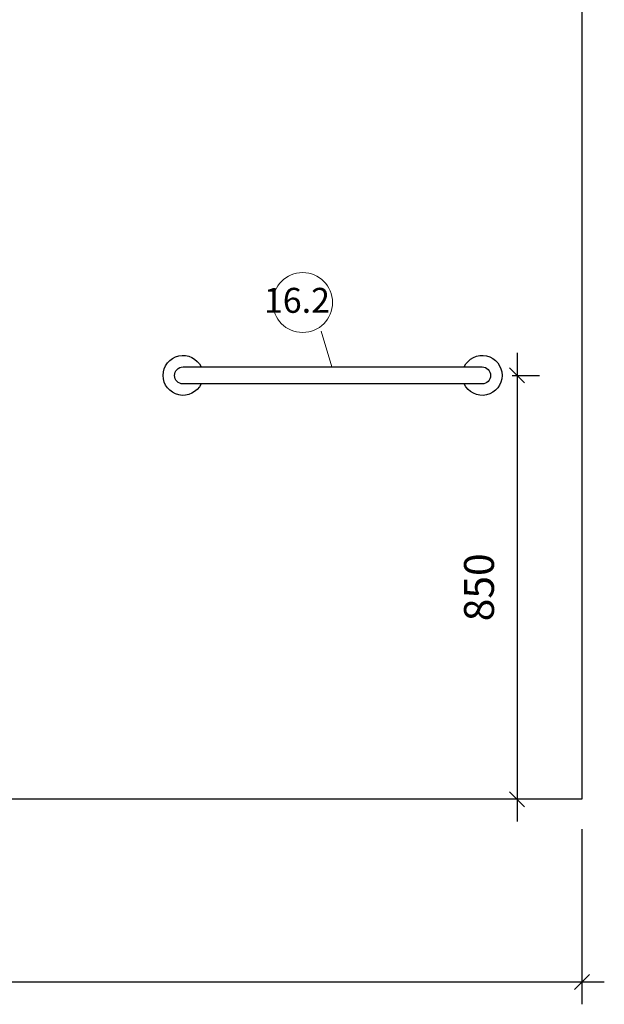
# Model space of a CAD drawing. Units: millimetres. Extents: x 483099 to 536140, y -74270 to 24364.
# Drawn here: x 492711 to 493884, y -19738 to -17763 of the extents above; entities that cross this region are included whole.
import ezdxf

# ---------------------------------------------------------------- set-up
doc = ezdxf.new("R2010")
doc.units = ezdxf.units.MM
doc.layers.add('Bano-målsetting', color=4, linetype='Continuous')
doc.layers.add('Bano-Vegger', color=3, linetype='Continuous')
doc.layers.add('Bano-Vegghenvisning', color=1, linetype='Continuous', lineweight=15)
doc.styles.get("Standard").update_dxf_attribs({"font": 'arial.ttf'})
doc.styles.add('verdana', font='verdana.ttf')
doc.dimstyles.new('BANO 1-50', dxfattribs={"dimscale": 30, "dimtxt": 2, "dimasz": 1, "dimexe": 1.5, "dimexo": 2, "dimgap": 1.5, "dimtad": 1, "dimdec": 0, "dimzin": 0, "dimdsep": 46, "dimtxsty": 'verdana', "dimblk1": 'OBLIQUE', "dimblk2": 'OBLIQUE', "dimsah": 1, "dimcen": 4, "dimdle": 1.5, "dimclrd": 256, "dimclre": 256, "dimadec": 1, "dimazin": 0, "dimtfac": 1, "dimtdec": 0, "dimtix": 1, "dimtmove": 0, "dimatfit": 2, "dimldrblk": 'OBLIQUE', "dimfxl": 1, "dimtolj": 1, "dimtzin": 0, "dimlwd": -1, "dimlwe": -1, "dimarcsym": 0})

# ---------------------------------------------------------------- blocks, each defined once
blk = doc.blocks.new('_OBLIQUE')
at = {"color": 0, "linetype": 'ByBlock'}
blk.add_line((-0.5, -0.5), (0.5, 0.5), dxfattribs=at)
blk = doc.blocks.new('*D1005')
at = {"layer": 'Bano-målsetting', "transparency": 16777216}
for p, q in [((493838.7, -19386.4), (493838.7, -19737.7)), ((491138.7, -19568.8), (491138.7, -19737.7)), ((491093.7, -19692.7), (493883.7, -19692.7))]:
    blk.add_line(p, q, dxfattribs=at)
at = {"layer": 'Defpoints', "color": 0, "transparency": 16777216}
for p in [(493838.7, -19326.4), (491138.7, -19508.8, 0), (493838.7, -19692.7)]:
    blk.add_point(p, dxfattribs=at)
at = {"layer": 'Bano-målsetting', "transparency": 16777216, "xscale": 30, "yscale": 30, "zscale": 30, "rotation": 180}
blk.add_blockref('_OBLIQUE', (491138.7, -19692.7), dxfattribs=at)
at = {"layer": 'Bano-målsetting', "transparency": 16777216, "xscale": 30, "yscale": 30, "zscale": 30}
blk.add_blockref('_OBLIQUE', (493838.7, -19692.7), dxfattribs=at)
at = {"layer": 'Bano-målsetting', "color": 0, "transparency": 16777216, "insert": (492488.7, -19616.5), "char_height": 60, "attachment_point": 5, "style": 'verdana'}
blk.add_mtext('\\A1;2700', dxfattribs=at)
blk = doc.blocks.new('støtte vegg 600')
for p, q in [((9088.7, 1898.6), (8488.7, 1898.6)), ((8488.7, 1864.6), (9088.7, 1864.6))]:
    blk.add_line(p, q)
for centre, radius, start, end in [((8488.7, 1881.6), 40, 25.1507, 334.8493), ((9088.7, 1881.6), 40, 205.1507, 154.8493), ((8488.7, 1881.6), 17, 90, 270), ((9088.7, 1881.6), 17, 270, 90)]:
    blk.add_arc(centre, radius, start, end)
blk = doc.blocks.new('*D1006')
at = {"layer": 'Bano-målsetting', "transparency": 16777216}
for p, q in [((493708.8, -18431.4), (493708.8, -19371.4)), ((493698.7, -18476.4), (493753.8, -18476.4)), ((493778.7, -19326.4), (493663.8, -19326.4))]:
    blk.add_line(p, q, dxfattribs=at)
at = {"layer": 'Defpoints', "color": 0, "transparency": 16777216}
for p in [(493638.7, -18476.4), (493708.8, -19326.4), (493838.7, -19326.4)]:
    blk.add_point(p, dxfattribs=at)
at = {"layer": 'Bano-målsetting', "transparency": 16777216, "xscale": 30, "yscale": 30, "zscale": 30}
for p, rotation in [((493708.8, -18476.4), 90), ((493708.8, -19326.4), 270)]:
    blk.add_blockref('_OBLIQUE', p, dxfattribs=dict(at, rotation=rotation))
at = {"layer": 'Bano-målsetting', "color": 0, "transparency": 16777216, "insert": (493632.4, -18901.4), "char_height": 60, "attachment_point": 5, "rotation": 90, "style": 'verdana'}
blk.add_mtext('\\A1;850', dxfattribs=at)

msp = doc.modelspace()

# ---------------------------------------------------------------- linework, layer by layer
at = {"layer": 'Bano-Vegger'}
msp.add_lwpolyline([(493838.7, -19326.4), (491138.7, -19326.4), (491138.7, -16926.4), (493838.7, -16926.4)], close=True, dxfattribs=at)
at = {"layer": 'Bano-Vegghenvisning'}
msp.add_line((493337, -18459.4), (493315.8, -18387.7), dxfattribs=at)
msp.add_circle((493278.7, -18330.2), 60, dxfattribs=at)

# ---------------------------------------------------------------- block references
at = {"xscale": -1}
msp.add_blockref('støtte vegg 600', (502127.4, -20358), dxfattribs=at)

# ---------------------------------------------------------------- texts
at = {"insert": (493333.5, -18300.8), "char_height": 50, "attachment_point": 3}
msp.add_mtext_dynamic_manual_height_columns('{\\C1;16.2}', width=80.659, gutter_width=12.5, heights=[0], dxfattribs=at)

# ---------------------------------------------------------------- dimensions: what is measured, and where the dimension line sits
at = {"layer": 'Bano-målsetting'}
dim = msp.add_linear_dim(base=(493708.8, -19326.4), p1=(493638.7, -18476.4), p2=(493838.7, -19326.4), angle=90, dimstyle='BANO 1-50', dxfattribs=at)
dim.commit()
dim.dimension.update_dxf_attribs({"geometry": '*D1006', "text_midpoint": (493632.4, -18901.4)})
dim = msp.add_linear_dim(base=(493838.7, -19692.7), p1=(491138.7, -19508.8, 0), p2=(493838.7, -19326.4), dimstyle='BANO 1-50', dxfattribs=at)
dim.commit()
dim.dimension.update_dxf_attribs({"geometry": '*D1005', "text_midpoint": (492488.7, -19616.5)})

doc.saveas('drawing.dxf')
